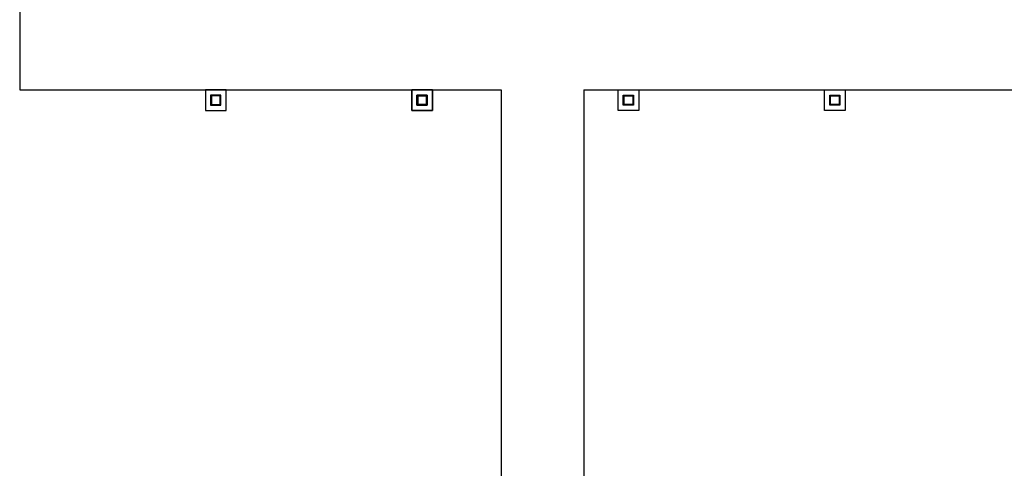
# Model space of a CAD drawing. Units: inches. Extents: x 5887 to 825124, y -550245 to -22351.
# Drawn here: x 808586 to 809480, y -330116 to -329708 of the extents above; entities that cross this region are included whole.
import ezdxf

# ---------------------------------------------------------------- set-up
doc = ezdxf.new("R2010")
doc.units = ezdxf.units.IN
doc.header["$MEASUREMENT"] = 0
doc.layers.add('BDIM200', color=15, linetype='Continuous')
doc.layers.add('BDIM25', color=15, linetype='Continuous')

msp = doc.modelspace()

# ---------------------------------------------------------------- linework, layer by layer
at = {"layer": 'BDIM200', "color": 15, "ltscale": 25}
for p, q in [((808585.85, -329518.84, 6594.96), (808585.85, -329771.89, 6594.96)), ((808585.85, -329771.89, 688.53), (809023.35, -329771.9, 688.53)), ((809023.35, -329771.9, 6593.93), (809023.35, -330170.54, -1.03)), ((809098.35, -329771.9, 6593.93), (809098.35, -330170.55, 6593.93)), ((809098.35, -329771.9, 688.53), (810108.42, -329771.92, 688.53))]:
    msp.add_line(p, q, dxfattribs=at)
at = {"layer": 'BDIM25', "color": 15, "linetype": 'Continuous'}
for p, q in [((808773.35, -329771.92, 6593.99), (808754.59, -329771.92, 6593.99)), ((808754.59, -329771.92, 6593.99), (808754.59, -329790.67, 6593.99)), ((808773.35, -329790.67, 6593.99), (808773.35, -329771.92, 6593.99)), ((808942.09, -329771.92, 6593.99), (808960.85, -329771.92, 6593.99)), ((808942.09, -329790.67, 6593.99), (808942.09, -329771.92, 6593.99)), ((808960.85, -329771.92, 6593.99), (808942.09, -329771.92, 6593.99)), ((808942.09, -329771.92, 6593.99), (808942.09, -329790.67, 6593.99)), ((808960.85, -329771.92, 6593.99), (808960.85, -329790.67, 6593.99)), ((808960.85, -329790.67, 6593.99), (808960.85, -329771.92, 6593.99)), ((809129.59, -329771.92, 6593.99), (809148.35, -329771.92, 6593.99)), ((809129.59, -329790.67, 6593.99), (809129.59, -329771.92, 6593.99)), ((809148.35, -329771.92, 6593.99), (809148.35, -329790.67, 6593.99)), ((809317.09, -329771.92, 6593.99), (809335.85, -329771.92, 6593.99)), ((809317.09, -329790.67, 6593.99), (809317.09, -329771.92, 6593.99)), ((809335.85, -329771.92, 6593.99), (809335.85, -329790.67, 6593.99)), ((808768.66, -329776.61, 6593.99), (808759.28, -329776.61, 6593.99)), ((808759.28, -329776.61, 6593.99), (808759.28, -329785.99, 6593.99)), ((808767.91, -329777.36, 6593.99), (808760.03, -329777.36, 6593.99)), ((808760.03, -329777.36, 6593.99), (808760.03, -329785.24, 6593.99)), ((808767.91, -329785.24, 6593.99), (808767.91, -329777.36, 6593.99)), ((808768.66, -329785.99, 6593.99), (808768.66, -329776.61, 6593.99)), ((808946.78, -329776.61, 6593.99), (808956.16, -329776.61, 6593.99)), ((808946.78, -329785.99, 6593.99), (808946.78, -329776.61, 6593.99)), ((808956.16, -329776.61, 6593.99), (808946.78, -329776.61, 6593.99)), ((808946.78, -329776.61, 6593.99), (808946.78, -329785.99, 6593.99)), ((808947.53, -329777.36, 6593.99), (808955.41, -329777.36, 6593.99)), ((808947.53, -329785.24, 6593.99), (808947.53, -329777.36, 6593.99)), ((808955.41, -329777.36, 6593.99), (808947.53, -329777.36, 6593.99)), ((808947.53, -329777.36, 6593.99), (808947.53, -329785.24, 6593.99)), ((808955.41, -329777.36, 6593.99), (808955.41, -329785.24, 6593.99)), ((808955.41, -329785.24, 6593.99), (808955.41, -329777.36, 6593.99)), ((808956.16, -329776.61, 6593.99), (808956.16, -329785.99, 6593.99)), ((808956.16, -329785.99, 6593.99), (808956.16, -329776.61, 6593.99)), ((809134.28, -329776.61, 6593.99), (809143.66, -329776.61, 6593.99)), ((809134.28, -329785.99, 6593.99), (809134.28, -329776.61, 6593.99)), ((809135.03, -329777.36, 6593.99), (809142.91, -329777.36, 6593.99)), ((809135.03, -329785.24, 6593.99), (809135.03, -329777.36, 6593.99)), ((809142.91, -329777.36, 6593.99), (809142.91, -329785.24, 6593.99)), ((809143.66, -329776.61, 6593.99), (809143.66, -329785.99, 6593.99)), ((809321.78, -329776.61, 6593.99), (809331.16, -329776.61, 6593.99)), ((809321.78, -329785.99, 6593.99), (809321.78, -329776.61, 6593.99)), ((809322.53, -329777.36, 6593.99), (809330.41, -329777.36, 6593.99)), ((809322.53, -329785.24, 6593.99), (809322.53, -329777.36, 6593.99)), ((809330.41, -329777.36, 6593.99), (809330.41, -329785.24, 6593.99)), ((809331.16, -329776.61, 6593.99), (809331.16, -329785.99, 6593.99)), ((808754.59, -329790.67, 6593.99), (808773.35, -329790.67, 6593.99)), ((808759.28, -329785.99, 6593.99), (808768.66, -329785.99, 6593.99)), ((808760.03, -329785.24, 6593.99), (808767.91, -329785.24, 6593.99)), ((808960.85, -329790.67, 6593.99), (808942.09, -329790.67, 6593.99)), ((808942.09, -329790.67, 6593.99), (808960.85, -329790.67, 6593.99)), ((808956.16, -329785.99, 6593.99), (808946.78, -329785.99, 6593.99)), ((808946.78, -329785.99, 6593.99), (808956.16, -329785.99, 6593.99)), ((808955.41, -329785.24, 6593.99), (808947.53, -329785.24, 6593.99)), ((808947.53, -329785.24, 6593.99), (808955.41, -329785.24, 6593.99)), ((809148.35, -329790.67, 6593.99), (809129.59, -329790.67, 6593.99)), ((809143.66, -329785.99, 6593.99), (809134.28, -329785.99, 6593.99)), ((809142.91, -329785.24, 6593.99), (809135.03, -329785.24, 6593.99)), ((809335.85, -329790.67, 6593.99), (809317.09, -329790.67, 6593.99)), ((809331.16, -329785.99, 6593.99), (809321.78, -329785.99, 6593.99)), ((809330.41, -329785.24, 6593.99), (809322.53, -329785.24, 6593.99))]:
    msp.add_line(p, q, dxfattribs=at)

doc.saveas('drawing.dxf')
